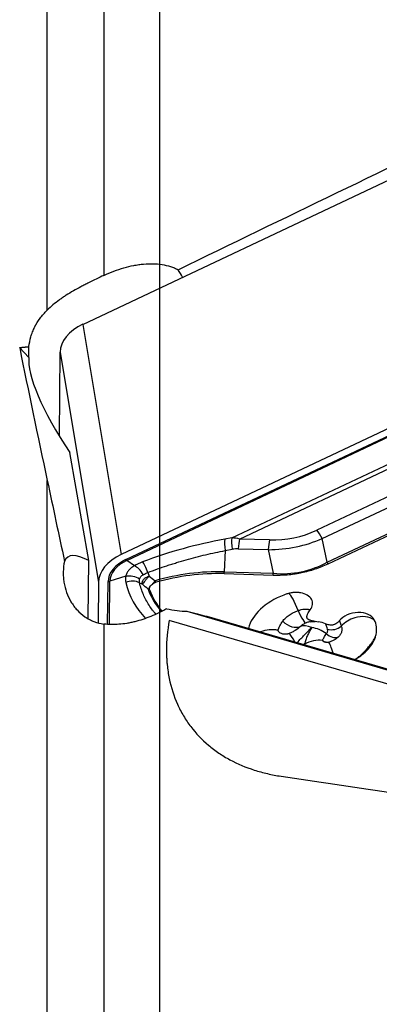
# Model space of a CAD drawing. Units: millimetres. Extents: x 182 to 297, y 95 to 370.
# Drawn here: x 262 to 269, y 278 to 295 of the extents above; entities that cross this region are included whole.
import ezdxf

# ---------------------------------------------------------------- set-up
doc = ezdxf.new("R2010")
doc.units = ezdxf.units.MM
doc.layers.add('1', color=4, linetype='Continuous')
doc.layers.add('NOCUT', color=7, linetype='Continuous')

msp = doc.modelspace()

# ---------------------------------------------------------------- linework, layer by layer
at = {"layer": '1'}
for p, q in [((262.733, 290.122), (262.733, 309.115)), ((263.733, 307.359), (263.733, 290.733)), ((263.361, 289.869), (270.63, 293.298)), ((263.361, 289.869), (264.039, 285.802)), ((262.245, 289.459), (262.408, 289.285)), ((262.408, 289.285), (262.41, 289.476)), ((262.947, 287.892), (262.96, 289.378)), ((262.96, 289.378), (263.638, 285.311)), ((271.309, 289.231), (264.039, 285.802)), ((264.123, 285.713), (271.392, 289.142)), ((264.139, 285.699), (271.408, 289.128)), ((265.994, 286.095), (270.367, 288.157)), ((266.133, 286.076), (270.351, 288.066)), ((263.466, 285.695), (263.131, 287.603)), ((269.621, 287.234), (267.498, 286.232)), ((262.733, 262.92), (262.733, 287.109)), ((267.594, 286.085), (269.717, 287.086)), ((267.682, 285.667), (269.991, 286.756)), ((267.696, 285.639), (270.005, 286.728)), ((265.994, 286.095), (265.87, 286.073)), ((266.663, 286.061), (266.133, 286.076)), ((267.682, 285.667), (267.594, 286.085)), ((265.877, 285.873), (265.862, 285.496)), ((265.877, 285.873), (266.002, 285.895)), ((266.11, 285.904), (266.64, 285.889)), ((266.64, 285.889), (266.728, 285.471)), ((263.456, 284.671), (263.466, 285.695)), ((264.273, 285.604), (264.139, 285.699)), ((264.513, 285.486), (264.533, 285.423)), ((265.86, 285.465), (266.727, 285.44)), ((265.862, 285.496), (266.728, 285.471)), ((263.638, 285.311), (263.632, 284.599)), ((263.8, 284.573), (263.807, 285.327)), ((263.833, 284.572), (263.84, 285.333)), ((264.122, 285.419), (263.84, 285.333)), ((264.364, 285.303), (264.415, 285.279)), ((265.202, 284.8), (269.513, 283.542)), ((263.733, 284.575), (263.733, 263.546)), ((269.367, 283.332), (264.889, 284.639)), ((265.554, 284.713), (269.479, 283.567)), ((267.277, 284.217), (267.275, 284.21))]:
    msp.add_line(p, q, dxfattribs=at)
for centre, major_axis, ratio, start_param, end_param in [((263.902, 288.992), (0.445, 2.353), 0.610782, 5.633588, 5.718958), ((263.754, 289.451), (-0.789, -0.132), 0.650925, 5.122086, 6.169284), ((318.716, 228.302), (-51.624, 98.65), 0.281323, 0.764355, 0.793857), ((263.887, 287.525), (-1.409, 1.898), 0.243176, 0.241847, 1.352069), ((266.674, 287.712), (-1.736, 0.327), 0.932877, 1.738668, 2.230833), ((267.529, 286.045), (0.107, -0.226), 0.30239, 1.604476, 2.389874), ((265.717, 284.157), (3.765, 0.973), 0.473298, 1.408846, 1.79865), ((265.932, 285.858), (0.044, -0.246), 0.204707, 3.617594, 4.613857), ((266.056, 285.88), (0.044, -0.246), 0.204707, 3.617594, 4.613857), ((265.862, 285.545), (0.469, 0.408), 0.78641, 0.473801, 0.7356), ((266.164, 285.889), (-0.007, -0.25), 0.219798, 3.872092, 4.65749), ((266.705, 287.525), (1.998, 0.171), 0.814665, 4.610543, 5.102709), ((266.695, 285.873), (-0.007, -0.25), 0.219798, 3.872092, 4.65749), ((264.499, 283.856), (-1.409, 1.898), 0.243176, 5.799095, 6.431021), ((264.432, 285.384), (0.789, 0.132), 0.650925, 1.980493, 3.027691), ((265.808, 285.56), (0.467, 0.27), 0.457297, 0.636341, 0.89814), ((264.432, 285.384), (0.621, 0.104), 0.650925, 1.980493, 3.027691), ((264.431, 285.387), (0.588, 0.098), 0.650925, 1.980493, 3.027691), ((264.106, 285.811), (0.055, -0.118), 0.30239, 5.531467, 5.793267), ((264.595, 285.467), (0.513, 0.133), 0.473298, 1.79865, 2.122286), ((264.335, 285.389), (0.128, -0.215), 0.449584, 1.573561, 2.615528), ((264.48, 285.459), (0.089, -0.234), 0.159826, 1.627057, 2.669933), ((266.634, 287.861), (-0.784, 2.31), 0.816891, 2.793888, 3.286054), ((267.811, 285.747), (-0.213, 0.452), 0.30239, 1.604476, 1.666959), ((264.216, 285.244), (0.243, -0.06), 0.69621, 1.093476, 2.135444), ((265.379, 283.749), (-2.603, -0.434), 0.650925, 4.418648, 4.890997), ((265.381, 283.733), (-2.58, -0.43), 0.650925, 4.418648, 4.886619), ((265.753, 285.527), (0.015, 0.5), 0.219798, 4.595008, 4.65749), ((266.619, 285.501), (0.015, 0.5), 0.219798, 4.595008, 4.65749), ((263.791, 285.424), (0.13, -0.001), 0.754223, 4.844172, 5.105971), ((264.636, 285.517), (0.503, 0.248), 0.571498, 2.691778, 3.015414), ((264.214, 285.132), (0.243, 0.059), 0.785384, 0.729988, 1.772864), ((267.912, 286.846), (3.691, 1.819), 0.571498, 3.015414, 3.324644), ((264.666, 285.365), (-0.161, -0.191), 0.01807, 4.862931, 5.171729), ((264.666, 285.365), (-0.161, -0.191), 0.01807, 5.565513, 5.874311), ((267.069, 285.819), (-2.603, -0.434), 0.650925, 0.117187, 0.373828), ((267.071, 285.803), (-2.58, -0.43), 0.650925, 0.121565, 0.364895), ((267.341, 284.48), (-1.062, -0.177), 0.650925, 5.01402, 6.005962), ((267.116, 284.724), (-0.136, 0.397), 0.187322, 4.873281, 6.052175), ((267.085, 284.908), (-0.336, -0.056), 0.650925, 2.530329, 4.214674), ((264.521, 286.004), (-1.403, 0.899), 0.570134, 2.139036, 2.394128), ((264.512, 285.107), (-1.495, 0.453), 0.067915, 2.071047, 2.362237), ((267.204, 284.876), (0.108, -0.28), 0.193275, 4.865865, 6.236222), ((268.191, 284.553), (-0.336, -0.056), 0.650925, 3.331394, 5.670921), ((267.035, 284.77), (0.217, -0.207), 0.671048, 4.708827, 6.026611), ((267.43, 284.383), (0.343, 0.057), 0.650925, 0.768658, 1.179518), ((268.221, 284.369), (0.378, 0.184), 0.745509, 1.354217, 2.03369), ((268.221, 284.369), (0.378, 0.184), 0.745509, 0.406423, 1.354217), ((267.646, 284.391), (0.903, 0.151), 0.650925, 6.02907, 6.472987), ((266.651, 284.149), (-0.407, -0.104), 0.75797, 4.124097, 4.883381), ((267.125, 284.011), (0.133, -0.398), 0.180611, 2.182692, 2.941963), ((267.455, 284.201), (0.29, -0.304), 0.548298, 2.240194, 2.914669), ((267.466, 284.198), (-0.368, 0.203), 0.674791, 4.534778, 5.212451), ((267.761, 284.506), (-0.142, 0.141), 0.687207, 1.583976, 2.900113), ((267.792, 284.62), (-0.192, -0.056), 0.6987, 0.806005, 2.156034), ((267.152, 284.404), (-0.268, 0.135), 0.490023, 2.116813, 2.28113), ((267.452, 283.954), (-0.38, -0.178), 0.746835, 4.001133, 4.823871), ((267.803, 283.852), (0.1, -0.408), 0.087471, 2.089674, 2.934566), ((268.552, 284.206), (-0.228, 0.195), 0.566419, 1.290682, 1.3566), ((268.589, 284.249), (-0.23, 0.192), 0.60425, 1.283551, 1.35261), ((267.646, 284.391), (0.903, 0.151), 0.650925, 5.217988, 5.242338)]:
    msp.add_ellipse(centre, major_axis=major_axis, ratio=ratio, start_param=start_param, end_param=end_param, dxfattribs=at)
for points in [[(265.046, 290.835), (266.92, 291.743), (268.794, 292.649), (270.669, 293.553)], [(262.733, 287.109), (262.836, 286.632), (262.937, 286.157), (263.037, 285.682)], [(264.431, 285.447), (264.444, 285.454), (264.47, 285.467), (264.498, 285.48), (264.513, 285.486)], [(264.364, 285.303), (264.362, 285.313), (264.36, 285.332), (264.363, 285.354), (264.365, 285.366)], [(264.517, 285.19), (264.483, 285.22), (264.449, 285.249), (264.415, 285.279)], [(264.533, 285.423), (264.568, 285.395), (264.603, 285.367), (264.638, 285.339)], [(264.638, 285.339), (264.645, 285.33), (264.652, 285.321), (264.658, 285.312)], [(264.544, 285.173), (264.535, 285.178), (264.526, 285.184), (264.517, 285.19)], [(266.967, 285.106), (266.949, 285.1), (266.932, 285.094), (266.915, 285.087)], [(268.383, 284.136), (268.393, 284.147), (268.403, 284.159), (268.412, 284.17)], [(268.396, 284.121), (268.406, 284.132), (268.416, 284.143), (268.426, 284.155)], [(266.865, 281.886), (268.13, 281.698), (269.398, 281.508), (270.669, 281.317)]]:
    msp.add_open_spline(points, degree=3, dxfattribs=at)
for points, knots in [([(263.733, 290.733), (263.792, 290.761), (263.911, 290.812), (264.028, 290.851), (264.146, 290.884), (264.204, 290.899), (264.291, 290.915), (264.32, 290.92), (264.378, 290.928), (264.407, 290.932), (264.493, 290.939), (264.549, 290.941), (264.657, 290.938), (264.71, 290.934), (264.813, 290.918), (264.862, 290.906), (264.934, 290.884), (264.958, 290.875), (265.003, 290.856), (265.025, 290.846), (265.046, 290.835)], [0, 0, 0, 0, 0.125, 0.25, 0.25, 0.375, 0.375, 0.4375, 0.4375, 0.5, 0.5, 0.625, 0.625, 0.75, 0.75, 0.875, 0.875, 0.9375, 0.9375, 1, 1, 1, 1]), ([(263.733, 290.733), (263.645, 290.692), (263.555, 290.649), (263.442, 290.593), (263.419, 290.581), (263.374, 290.558), (263.351, 290.546), (263.283, 290.51), (263.239, 290.486), (263.152, 290.435), (263.109, 290.41), (263.047, 290.37), (263.027, 290.356), (262.986, 290.329), (262.966, 290.315), (262.868, 290.244), (262.797, 290.185), (262.733, 290.122)], [0, 0, 0, 0, 0.25, 0.25, 0.3125, 0.3125, 0.375, 0.375, 0.5, 0.5, 0.625, 0.625, 0.6875, 0.6875, 0.75, 0.75, 1, 1, 1, 1]), ([(262.41, 289.476), (262.416, 289.534), (262.427, 289.592), (262.452, 289.678), (262.462, 289.707), (262.484, 289.763), (262.496, 289.791), (262.538, 289.873), (262.57, 289.926), (262.644, 290.027), (262.686, 290.076), (262.733, 290.122)], [0, 0, 0, 0, 0.25, 0.25, 0.375, 0.375, 0.5, 0.5, 0.75, 0.75, 1, 1, 1, 1]), ([(264.513, 285.486), (264.623, 285.528), (264.735, 285.568), (264.876, 285.615), (264.904, 285.624), (264.961, 285.642), (264.99, 285.651), (265.075, 285.678), (265.132, 285.694), (265.304, 285.743), (265.533, 285.803), (265.762, 285.851), (265.877, 285.873)], [0, 0, 0, 0, 0.25, 0.25, 0.3125, 0.3125, 0.375, 0.375, 0.5, 0.5, 0.75, 1, 1, 1, 1]), ([(263.037, 285.682), (263.024, 285.62), (263.017, 285.559), (263.015, 285.466), (263.015, 285.435), (263.019, 285.389), (263.02, 285.374), (263.023, 285.343), (263.025, 285.327), (263.038, 285.251), (263.053, 285.192), (263.094, 285.078), (263.12, 285.023), (263.16, 284.957), (263.168, 284.944), (263.185, 284.918), (263.212, 284.881), (263.241, 284.846), (263.303, 284.779), (263.349, 284.739), (263.424, 284.687), (263.45, 284.671), (263.504, 284.643), (263.531, 284.63), (263.615, 284.598), (263.673, 284.583), (263.733, 284.575)], [0, 0, 0, 0, 0.125, 0.125, 0.1875, 0.1875, 0.21875, 0.21875, 0.25, 0.25, 0.375, 0.375, 0.5, 0.5, 0.53125, 0.53125, 0.5625, 0.625, 0.625, 0.75, 0.75, 0.8125, 0.8125, 0.875, 0.875, 1, 1, 1, 1]), ([(264.273, 285.604), (264.253, 285.592), (264.234, 285.58), (264.208, 285.559), (264.2, 285.552), (264.185, 285.537), (264.178, 285.529), (264.159, 285.505), (264.148, 285.489), (264.136, 285.463), (264.132, 285.454), (264.126, 285.437), (264.123, 285.428), (264.122, 285.419)], [0, 0, 0, 0, 0.25, 0.25, 0.375, 0.375, 0.5, 0.5, 0.75, 0.75, 0.875, 0.875, 1, 1, 1, 1]), ([(266.727, 285.44), (266.81, 285.437), (266.893, 285.439), (267.018, 285.45), (267.06, 285.455), (267.122, 285.464), (267.143, 285.467), (267.185, 285.475), (267.206, 285.479), (267.31, 285.5), (267.39, 285.522), (267.547, 285.574), (267.622, 285.605), (267.696, 285.639)], [0, 0, 0, 0, 0.25, 0.25, 0.375, 0.375, 0.4375, 0.4375, 0.5, 0.5, 0.75, 0.75, 1, 1, 1, 1]), ([(264.365, 285.366), (264.366, 285.374), (264.369, 285.382), (264.376, 285.398), (264.381, 285.405), (264.392, 285.419), (264.399, 285.426), (264.414, 285.437), (264.422, 285.443), (264.431, 285.447)], [0, 0, 0, 0, 0.25, 0.25, 0.5, 0.5, 0.75, 0.75, 1, 1, 1, 1]), ([(264.65, 284.752), (264.643, 284.76), (264.635, 284.769), (264.617, 284.792), (264.605, 284.806), (264.572, 284.849), (264.551, 284.878), (264.493, 284.968), (264.46, 285.031), (264.404, 285.163), (264.381, 285.232), (264.364, 285.303)], [0, 0, 0, 0, 0.053418, 0.053418, 0.139471, 0.139471, 0.311577, 0.311577, 0.655788, 0.655788, 1, 1, 1, 1]), ([(264.415, 285.279), (264.414, 285.282), (264.414, 285.285), (264.413, 285.292), (264.412, 285.296), (264.412, 285.306), (264.413, 285.313), (264.417, 285.327), (264.419, 285.334), (264.427, 285.348), (264.431, 285.355), (264.442, 285.368), (264.448, 285.374), (264.462, 285.386), (264.469, 285.392), (264.486, 285.402), (264.495, 285.407), (264.508, 285.413), (264.513, 285.415), (264.523, 285.419), (264.528, 285.421), (264.533, 285.423)], [0, 0, 0, 0, 0.0625, 0.0625, 0.125, 0.125, 0.25, 0.25, 0.375, 0.375, 0.5, 0.5, 0.625, 0.625, 0.75, 0.75, 0.875, 0.875, 0.9375, 0.9375, 1, 1, 1, 1]), ([(264.533, 285.423), (264.526, 285.415), (264.52, 285.407), (264.507, 285.393), (264.501, 285.385), (264.483, 285.364), (264.472, 285.35), (264.451, 285.325), (264.442, 285.314), (264.431, 285.299), (264.427, 285.294), (264.421, 285.286), (264.418, 285.282), (264.415, 285.279)], [0, 0, 0, 0, 0.125, 0.125, 0.25, 0.25, 0.5, 0.5, 0.75, 0.75, 0.875, 0.875, 1, 1, 1, 1]), ([(264.543, 285.222), (264.546, 285.234), (264.552, 285.244), (264.568, 285.265), (264.579, 285.274), (264.592, 285.282)], [0, 0, 0, 0, 0.5, 0.5, 1, 1, 1, 1]), ([(264.592, 285.282), (264.601, 285.289), (264.612, 285.295), (264.634, 285.305), (264.646, 285.309), (264.658, 285.312)], [0, 0, 0, 0, 0.5, 0.5, 1, 1, 1, 1]), ([(264.544, 285.173), (264.541, 285.18), (264.54, 285.189), (264.539, 285.205), (264.54, 285.214), (264.543, 285.222)], [0, 0, 0, 0, 0.5, 0.5, 1, 1, 1, 1]), ([(267.214, 285.127), (267.194, 285.13), (267.174, 285.132), (267.143, 285.134), (267.133, 285.134), (267.112, 285.134), (267.101, 285.133), (267.07, 285.13), (267.049, 285.127), (267.018, 285.121), (267.007, 285.118), (266.987, 285.113), (266.977, 285.11), (266.967, 285.106)], [0, 0, 0, 0, 0.25, 0.25, 0.375, 0.375, 0.5, 0.5, 0.75, 0.75, 0.875, 0.875, 1, 1, 1, 1]), ([(264.844, 284.845), (264.821, 284.832), (264.798, 284.82), (264.751, 284.795), (264.681, 284.76), (264.611, 284.728), (264.47, 284.671), (264.376, 284.64), (264.257, 284.611), (264.234, 284.605), (264.186, 284.595), (264.163, 284.591), (264.092, 284.579), (264.046, 284.574), (263.909, 284.563), (263.819, 284.565), (263.733, 284.575)], [0, 0, 0, 0, 0.0625, 0.0625, 0.125, 0.25, 0.25, 0.5, 0.5, 0.5625, 0.5625, 0.625, 0.625, 0.75, 0.75, 1, 1, 1, 1]), ([(266.895, 284.625), (266.909, 284.644), (266.925, 284.663), (266.954, 284.69), (266.964, 284.699), (266.985, 284.716), (267.007, 284.733), (267.031, 284.748), (267.056, 284.763), (267.07, 284.77), (267.11, 284.79), (267.138, 284.802), (267.168, 284.813)], [0, 0, 0, 0, 0.25, 0.25, 0.375, 0.375, 0.5, 0.625, 0.625, 0.75, 0.75, 1, 1, 1, 1]), ([(267.168, 284.813), (267.177, 284.817), (267.186, 284.82), (267.205, 284.825), (267.214, 284.828), (267.242, 284.834), (267.26, 284.837), (267.297, 284.84), (267.315, 284.84), (267.341, 284.837), (267.35, 284.836), (267.366, 284.832), (267.374, 284.83), (267.382, 284.828)], [0, 0, 0, 0, 0.125, 0.125, 0.25, 0.25, 0.5, 0.5, 0.75, 0.75, 0.875, 0.875, 1, 1, 1, 1]), ([(267.526, 284.611), (267.507, 284.613), (267.488, 284.615), (267.451, 284.622), (267.434, 284.625), (267.407, 284.632), (267.399, 284.635), (267.382, 284.64), (267.374, 284.643), (267.362, 284.648), (267.359, 284.65), (267.351, 284.654), (267.348, 284.656), (267.342, 284.661), (267.339, 284.663), (267.333, 284.668), (267.331, 284.671), (267.325, 284.68), (267.323, 284.686), (267.322, 284.699), (267.322, 284.705), (267.324, 284.719), (267.326, 284.725), (267.33, 284.739), (267.332, 284.745), (267.341, 284.765), (267.348, 284.778), (267.363, 284.803), (267.372, 284.816), (267.382, 284.828)], [0, 0, 0, 0, 0.125, 0.125, 0.25, 0.25, 0.3125, 0.3125, 0.375, 0.375, 0.40625, 0.40625, 0.4375, 0.4375, 0.46875, 0.46875, 0.5, 0.5, 0.5625, 0.5625, 0.625, 0.625, 0.6875, 0.6875, 0.75, 0.75, 0.875, 0.875, 1, 1, 1, 1]), ([(264.889, 284.639), (264.857, 284.46), (264.84, 284.285), (264.84, 284.07), (264.842, 284.006), (264.846, 283.942), (264.849, 283.9), (264.85, 283.878), (264.861, 283.773), (264.873, 283.691), (264.922, 283.452), (264.971, 283.302), (265.05, 283.124), (265.067, 283.089), (265.103, 283.02), (265.122, 282.986), (265.181, 282.886), (265.224, 282.823), (265.362, 282.642), (265.466, 282.532), (265.611, 282.41), (265.641, 282.386), (265.702, 282.34), (265.734, 282.318), (265.829, 282.254), (265.894, 282.214), (266.097, 282.105), (266.241, 282.044), (266.43, 281.984), (266.468, 281.972), (266.546, 281.951), (266.585, 281.941), (266.704, 281.914), (266.784, 281.898), (266.865, 281.886)], [0, 0, 0, 0, 0.125, 0.125, 0.15625, 0.171875, 0.171875, 0.1875, 0.1875, 0.25, 0.25, 0.375, 0.375, 0.40625, 0.40625, 0.4375, 0.4375, 0.5, 0.5, 0.625, 0.625, 0.65625, 0.65625, 0.6875, 0.6875, 0.75, 0.75, 0.875, 0.875, 0.90625, 0.90625, 0.9375, 0.9375, 1, 1, 1, 1]), ([(266.811, 284.464), (266.816, 284.476), (266.821, 284.488), (266.831, 284.514), (266.837, 284.527), (266.858, 284.568), (266.874, 284.596), (266.895, 284.625)], [0, 0, 0, 0, 0.25, 0.25, 0.5, 0.5, 1, 1, 1, 1]), ([(267.31, 284.596), (267.299, 284.592), (267.29, 284.587), (267.27, 284.578), (267.261, 284.573), (267.244, 284.562), (267.236, 284.557), (267.222, 284.545), (267.215, 284.539), (267.21, 284.533)], [0, 0, 0, 0, 0.25, 0.25, 0.5, 0.5, 0.75, 0.75, 1, 1, 1, 1]), ([(267.385, 284.617), (267.379, 284.616), (267.373, 284.615), (267.357, 284.611), (267.347, 284.608), (267.329, 284.603), (267.319, 284.599), (267.31, 284.596)], [0, 0, 0, 0, 0.254605, 0.254605, 0.627302, 0.627302, 1, 1, 1, 1]), ([(267.384, 284.616), (267.398, 284.619), (267.425, 284.623), (267.454, 284.621), (267.465, 284.619), (267.468, 284.618)], [0, 0, 0, 0, 0.364323, 0.823357, 1, 1, 1, 1]), ([(267.894, 284.633), (267.888, 284.625), (267.882, 284.617), (267.867, 284.603), (267.859, 284.596), (267.841, 284.583), (267.832, 284.576), (267.816, 284.569), (267.81, 284.566), (267.798, 284.562), (267.792, 284.56), (267.78, 284.558), (267.774, 284.557), (267.761, 284.556), (267.755, 284.555), (267.737, 284.556), (267.725, 284.557), (267.702, 284.561), (267.691, 284.564), (267.67, 284.571), (267.66, 284.575), (267.65, 284.579)], [0, 0, 0, 0, 0.125, 0.125, 0.25, 0.25, 0.375, 0.375, 0.4375, 0.4375, 0.5, 0.5, 0.5625, 0.5625, 0.625, 0.625, 0.75, 0.75, 0.875, 0.875, 1, 1, 1, 1]), ([(267.687, 284.485), (267.682, 284.5), (267.678, 284.514), (267.672, 284.532), (267.67, 284.538), (267.667, 284.548), (267.665, 284.552), (267.661, 284.564), (267.658, 284.57), (267.654, 284.576), (267.653, 284.578), (267.652, 284.579), (267.652, 284.579), (267.652, 284.579)], [0, 0, 0, 0, 0.271064, 0.271064, 0.406596, 0.406596, 0.542128, 0.542128, 0.813193, 0.813193, 0.948725, 0.948725, 1, 1, 1, 1]), ([(267.894, 284.633), (267.895, 284.633), (267.896, 284.633), (267.897, 284.631), (267.898, 284.63), (267.902, 284.624), (267.904, 284.618), (267.909, 284.606), (267.911, 284.602), (267.914, 284.592), (267.916, 284.586), (267.922, 284.569), (267.926, 284.555), (267.93, 284.539)], [0, 0, 0, 0, 0.125, 0.125, 0.25, 0.25, 0.5, 0.5, 0.625, 0.625, 0.75, 0.75, 1, 1, 1, 1]), ([(267.009, 284.406), (267.004, 284.404), (266.999, 284.403), (266.988, 284.4), (266.983, 284.399), (266.967, 284.396), (266.956, 284.395), (266.935, 284.394), (266.924, 284.395), (266.903, 284.397), (266.894, 284.399), (266.875, 284.405), (266.866, 284.408), (266.854, 284.414), (266.85, 284.416), (266.843, 284.421), (266.84, 284.424), (266.831, 284.432), (266.825, 284.437), (266.819, 284.447), (266.817, 284.45), (266.814, 284.457), (266.812, 284.46), (266.811, 284.464)], [0, 0, 0, 0, 0.0625, 0.0625, 0.125, 0.125, 0.25, 0.25, 0.375, 0.375, 0.5, 0.5, 0.625, 0.625, 0.6875, 0.6875, 0.75, 0.75, 0.875, 0.875, 0.9375, 0.9375, 1, 1, 1, 1]), ([(267.21, 284.533), (267.182, 284.506), (267.151, 284.482), (267.1, 284.451), (267.082, 284.441), (267.046, 284.423), (267.028, 284.414), (267.009, 284.406)], [0, 0, 0, 0, 0.5, 0.5, 0.75, 0.75, 1, 1, 1, 1]), ([(267.153, 284.244), (267.174, 284.27), (267.195, 284.294), (267.238, 284.34), (267.26, 284.362), (267.303, 284.406), (267.324, 284.428), (267.366, 284.471), (267.386, 284.493), (267.405, 284.515)], [0, 0, 0, 0, 0.25, 0.25, 0.5, 0.5, 0.75, 0.75, 1, 1, 1, 1]), ([(267.41, 284.513), (267.395, 284.491), (267.38, 284.467), (267.354, 284.42), (267.343, 284.397), (267.321, 284.348), (267.312, 284.323), (267.294, 284.271), (267.285, 284.245), (267.277, 284.217)], [0, 0, 0, 0, 0.25, 0.25, 0.5, 0.5, 0.75, 0.75, 1, 1, 1, 1]), ([(267.405, 284.515), (267.406, 284.515), (267.407, 284.515), (267.408, 284.515), (267.408, 284.515), (267.409, 284.515), (267.409, 284.515), (267.41, 284.514), (267.41, 284.514), (267.41, 284.513)], [0, 0, 0, 0, 0.358866, 0.358866, 0.500003, 0.500003, 0.64114, 0.64114, 1, 1, 1, 1]), ([(267.599, 284.286), (267.604, 284.295), (267.608, 284.304), (267.617, 284.322), (267.621, 284.332), (267.637, 284.362), (267.65, 284.384), (267.666, 284.407)], [0, 0, 0, 0, 0.25, 0.25, 0.5, 0.5, 1, 1, 1, 1]), ([(267.666, 284.407), (267.671, 284.412), (267.676, 284.418), (267.683, 284.43), (267.686, 284.436), (267.69, 284.45), (267.69, 284.456), (267.69, 284.471), (267.689, 284.478), (267.687, 284.485)], [0, 0, 0, 0, 0.25, 0.25, 0.5, 0.5, 0.75, 0.75, 1, 1, 1, 1]), ([(267.93, 284.539), (267.934, 284.531), (267.936, 284.523), (267.94, 284.506), (267.941, 284.498), (267.942, 284.472), (267.94, 284.456), (267.933, 284.43), (267.93, 284.422), (267.923, 284.406), (267.914, 284.39), (267.903, 284.375), (267.89, 284.36), (267.883, 284.352), (267.876, 284.345)], [0, 0, 0, 0, 0.125, 0.125, 0.25, 0.25, 0.5, 0.5, 0.625, 0.625, 0.75, 0.875, 0.875, 1, 1, 1, 1]), ([(268.412, 284.17), (268.428, 284.188), (268.442, 284.206), (268.469, 284.243), (268.482, 284.26), (268.505, 284.296), (268.516, 284.314), (268.533, 284.35), (268.54, 284.369), (268.545, 284.389)], [0, 0, 0, 0, 0.25, 0.25, 0.5, 0.5, 0.75, 0.75, 1, 1, 1, 1]), ([(268.426, 284.155), (268.457, 284.192), (268.482, 284.23), (268.511, 284.289), (268.52, 284.308), (268.531, 284.338), (268.534, 284.348), (268.54, 284.368), (268.542, 284.378), (268.545, 284.389)], [0, 0, 0, 0, 0.5, 0.5, 0.75, 0.75, 0.875, 0.875, 1, 1, 1, 1]), ([(267.599, 284.286), (267.608, 284.28), (267.617, 284.274), (267.635, 284.265), (267.645, 284.261), (267.664, 284.256), (267.674, 284.254), (267.693, 284.252), (267.703, 284.252), (267.713, 284.253)], [0, 0, 0, 0, 0.25, 0.25, 0.5, 0.5, 0.75, 0.75, 1, 1, 1, 1]), ([(267.713, 284.253), (267.71, 284.252), (267.707, 284.251), (267.701, 284.25), (267.698, 284.25), (267.689, 284.249), (267.683, 284.249), (267.665, 284.249), (267.654, 284.25), (267.638, 284.255), (267.633, 284.257), (267.624, 284.261), (267.62, 284.264), (267.612, 284.269), (267.609, 284.272), (267.605, 284.277), (267.604, 284.279), (267.601, 284.282), (267.6, 284.284), (267.599, 284.286)], [0, 0, 0, 0, 0.0625, 0.0625, 0.125, 0.125, 0.25, 0.25, 0.5, 0.5, 0.625, 0.625, 0.75, 0.75, 0.875, 0.875, 0.9375, 0.9375, 1, 1, 1, 1]), ([(267.876, 284.345), (267.853, 284.324), (267.827, 284.307), (267.785, 284.284), (267.771, 284.277), (267.742, 284.264), (267.727, 284.259), (267.713, 284.253)], [0, 0, 0, 0, 0.5, 0.5, 0.75, 0.75, 1, 1, 1, 1]), ([(268.187, 283.96), (268.207, 283.972), (268.226, 283.985), (268.261, 284.013), (268.278, 284.028), (268.31, 284.058), (268.326, 284.074), (268.355, 284.105), (268.369, 284.12), (268.383, 284.136)], [0, 0, 0, 0, 0.25, 0.25, 0.5, 0.5, 0.75, 0.75, 1, 1, 1, 1]), ([(268.187, 283.96), (268.228, 283.983), (268.265, 284.009), (268.335, 284.063), (268.367, 284.091), (268.396, 284.121)], [0, 0, 0, 0, 0.5, 0.5, 1, 1, 1, 1])]:
    msp.add_open_spline(points, degree=3, knots=knots, dxfattribs=at)
msp.add_rational_spline([(262.245, 289.459), (262.328, 289.467), (262.41, 289.476)], [0.500000031354, 0.499999968646, 0.500000031354], degree=2, dxfattribs=at)
at = {"layer": 'NOCUT'}
msp.add_line((264.719, 297.273), (264.719, 259.302), dxfattribs=at)

doc.saveas('drawing.dxf')
